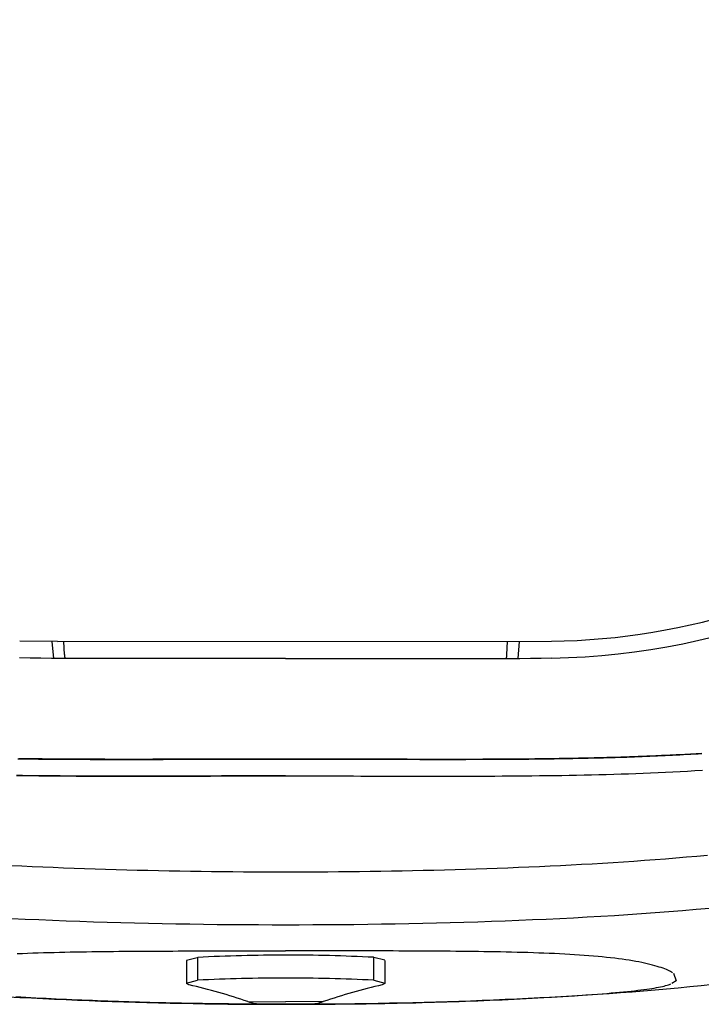
# Model space of a CAD drawing. Extents: x 1089 to 2289, y 543 to 1153.
# Drawn here: x 1646 to 1658, y 637 to 655 of the extents above; entities that cross this region are included whole.
import ezdxf

# ---------------------------------------------------------------- set-up
doc = ezdxf.new("R2010")
doc.units = 0
doc.layers.get('0').update_dxf_attribs({"linetype": 'CONTINUOUS'})

msp = doc.modelspace()

# ---------------------------------------------------------------- linework, layer by layer
at = {"linetype": 'CONTINUOUS'}
for p, q in [((1646.964, 643.634), (1646.286, 643.641)), ((1646.862, 643.635), (1646.889, 643.335)), ((1646.964, 643.634), (1655.795, 643.641)), ((1647.085, 643.405), (1647.073, 643.634)), ((1654.998, 643.405), (1655.01, 643.634)), ((1655.22, 643.635), (1655.194, 643.335)), ((1646.472, 643.339), (1646.282, 643.342)), ((1646.663, 643.337), (1646.472, 643.339)), ((1646.853, 643.335), (1646.663, 643.337)), ((1647.044, 643.334), (1646.853, 643.335)), ((1647.234, 643.332), (1647.044, 643.334)), ((1647.425, 643.332), (1647.234, 643.332)), ((1647.615, 643.331), (1647.425, 643.332)), ((1647.806, 643.33), (1647.615, 643.331)), ((1647.996, 643.33), (1647.806, 643.33)), ((1648.186, 643.33), (1647.996, 643.33)), ((1648.377, 643.33), (1648.186, 643.33)), ((1648.567, 643.33), (1648.377, 643.33)), ((1648.757, 643.331), (1648.567, 643.33)), ((1648.948, 643.331), (1648.757, 643.331)), ((1649.138, 643.331), (1648.948, 643.331)), ((1649.328, 643.332), (1649.138, 643.331)), ((1649.519, 643.332), (1649.328, 643.332)), ((1649.709, 643.332), (1649.519, 643.332)), ((1649.899, 643.333), (1649.709, 643.332)), ((1650.09, 643.333), (1649.899, 643.333)), ((1650.28, 643.333), (1650.09, 643.333)), ((1650.47, 643.334), (1650.28, 643.333)), ((1650.66, 643.334), (1650.47, 643.334)), ((1650.851, 643.334), (1650.66, 643.334)), ((1651.041, 643.334), (1650.851, 643.334)), ((1651.041, 643.334), (1651.231, 643.334)), ((1651.231, 643.334), (1651.422, 643.334)), ((1651.422, 643.334), (1651.612, 643.334)), ((1651.612, 643.334), (1651.802, 643.333)), ((1651.802, 643.333), (1651.993, 643.333)), ((1651.993, 643.333), (1652.183, 643.333)), ((1652.183, 643.333), (1652.373, 643.332)), ((1652.373, 643.332), (1652.564, 643.332)), ((1652.564, 643.332), (1652.754, 643.332)), ((1652.754, 643.332), (1652.944, 643.331)), ((1652.944, 643.331), (1653.134, 643.331)), ((1653.134, 643.331), (1653.325, 643.331)), ((1653.325, 643.331), (1653.515, 643.33)), ((1653.515, 643.33), (1653.705, 643.33)), ((1653.705, 643.33), (1653.896, 643.33)), ((1653.896, 643.33), (1654.086, 643.33)), ((1654.086, 643.33), (1654.276, 643.331)), ((1654.276, 643.331), (1654.467, 643.331)), ((1654.467, 643.331), (1654.657, 643.332)), ((1654.657, 643.332), (1654.847, 643.332)), ((1654.847, 643.332), (1655.038, 643.334)), ((1655.038, 643.334), (1655.228, 643.335)), ((1655.228, 643.335), (1655.418, 643.337)), ((1655.418, 643.337), (1655.609, 643.339)), ((1655.609, 643.339), (1655.799, 643.342)), ((1646.251, 641.541), (1646.292, 641.54)), ((1646.33, 641.541), (1646.269, 641.542)), ((1646.292, 641.54), (1646.332, 641.54)), ((1646.391, 641.54), (1646.33, 641.541)), ((1646.332, 641.54), (1646.372, 641.539)), ((1646.372, 641.539), (1646.411, 641.539)), ((1646.452, 641.539), (1646.391, 641.54)), ((1646.411, 641.539), (1646.449, 641.538)), ((1646.449, 641.538), (1646.485, 641.538)), ((1646.512, 641.538), (1646.452, 641.539)), ((1646.485, 641.538), (1646.52, 641.538)), ((1646.573, 641.538), (1646.512, 641.538)), ((1646.52, 641.538), (1646.555, 641.537)), ((1646.555, 641.537), (1646.589, 641.537)), ((1646.632, 641.537), (1646.573, 641.538)), ((1646.589, 641.537), (1646.623, 641.536)), ((1646.623, 641.536), (1646.657, 641.536)), ((1646.69, 641.537), (1646.632, 641.537)), ((1646.657, 641.536), (1646.693, 641.536)), ((1646.747, 641.536), (1646.69, 641.537)), ((1646.693, 641.536), (1646.728, 641.535)), ((1646.728, 641.535), (1646.764, 641.535)), ((1646.804, 641.535), (1646.747, 641.536)), ((1646.764, 641.535), (1646.8, 641.535)), ((1646.8, 641.535), (1646.835, 641.534)), ((1646.86, 641.535), (1646.804, 641.535)), ((1646.835, 641.534), (1646.871, 641.534)), ((1646.917, 641.535), (1646.86, 641.535)), ((1646.871, 641.534), (1646.906, 641.534)), ((1646.906, 641.534), (1646.942, 641.534)), ((1646.974, 641.534), (1646.917, 641.535)), ((1646.942, 641.534), (1646.978, 641.533)), ((1647.032, 641.534), (1646.974, 641.534)), ((1646.978, 641.533), (1647.013, 641.533)), ((1647.013, 641.533), (1647.049, 641.533)), ((1647.091, 641.533), (1647.032, 641.534)), ((1647.049, 641.533), (1647.084, 641.533)), ((1647.084, 641.533), (1647.12, 641.532)), ((1647.15, 641.533), (1647.091, 641.533)), ((1647.12, 641.532), (1647.156, 641.532)), ((1647.21, 641.533), (1647.15, 641.533)), ((1647.156, 641.532), (1647.191, 641.532)), ((1647.191, 641.532), (1647.227, 641.532)), ((1647.269, 641.532), (1647.21, 641.533)), ((1647.227, 641.532), (1647.263, 641.532)), ((1647.263, 641.532), (1647.298, 641.531)), ((1647.329, 641.532), (1647.269, 641.532)), ((1647.298, 641.531), (1647.334, 641.531)), ((1647.389, 641.532), (1647.329, 641.532)), ((1647.334, 641.531), (1647.369, 641.531)), ((1647.369, 641.531), (1647.405, 641.531)), ((1647.448, 641.531), (1647.389, 641.532)), ((1647.405, 641.531), (1647.441, 641.531)), ((1647.441, 641.531), (1647.476, 641.531)), ((1647.508, 641.531), (1647.448, 641.531)), ((1647.476, 641.531), (1647.512, 641.531)), ((1647.567, 641.531), (1647.508, 641.531)), ((1647.512, 641.531), (1647.548, 641.53)), ((1647.548, 641.53), (1647.583, 641.53)), ((1647.627, 641.531), (1647.567, 641.531)), ((1647.583, 641.53), (1647.619, 641.53)), ((1647.619, 641.53), (1647.655, 641.53)), ((1647.687, 641.531), (1647.627, 641.531)), ((1647.655, 641.53), (1647.69, 641.53)), ((1647.746, 641.531), (1647.687, 641.531)), ((1647.69, 641.53), (1647.726, 641.53)), ((1647.726, 641.53), (1647.761, 641.53)), ((1647.806, 641.531), (1647.746, 641.531)), ((1647.761, 641.53), (1647.797, 641.53)), ((1647.797, 641.53), (1647.833, 641.53)), ((1647.866, 641.53), (1647.806, 641.531)), ((1647.833, 641.53), (1647.868, 641.53)), ((1647.925, 641.53), (1647.866, 641.53)), ((1647.868, 641.53), (1647.904, 641.53)), ((1647.904, 641.53), (1647.94, 641.53)), ((1647.985, 641.53), (1647.925, 641.53)), ((1647.94, 641.53), (1647.975, 641.53)), ((1647.975, 641.53), (1648.011, 641.53)), ((1648.045, 641.53), (1647.985, 641.53)), ((1648.011, 641.53), (1648.047, 641.53)), ((1648.104, 641.53), (1648.045, 641.53)), ((1648.047, 641.53), (1648.082, 641.53)), ((1648.082, 641.53), (1648.118, 641.53)), ((1648.165, 641.53), (1648.104, 641.53)), ((1648.118, 641.53), (1648.153, 641.53)), ((1648.153, 641.53), (1648.189, 641.53)), ((1648.232, 641.53), (1648.165, 641.53)), ((1648.189, 641.53), (1648.225, 641.53)), ((1648.225, 641.53), (1648.26, 641.53)), ((1648.304, 641.53), (1648.232, 641.53)), ((1648.26, 641.53), (1648.296, 641.53)), ((1648.296, 641.53), (1648.332, 641.53)), ((1648.375, 641.53), (1648.304, 641.53)), ((1648.332, 641.53), (1648.367, 641.53)), ((1648.367, 641.53), (1648.403, 641.53)), ((1648.437, 641.53), (1648.375, 641.53)), ((1648.403, 641.53), (1648.438, 641.53)), ((1648.496, 641.53), (1648.437, 641.53)), ((1648.438, 641.53), (1648.473, 641.53)), ((1648.473, 641.53), (1648.507, 641.53)), ((1648.553, 641.53), (1648.496, 641.53)), ((1648.507, 641.53), (1648.542, 641.53)), ((1648.542, 641.53), (1648.576, 641.53)), ((1648.61, 641.53), (1648.553, 641.53)), ((1648.576, 641.53), (1648.61, 641.53)), ((1648.669, 641.531), (1648.61, 641.53)), ((1648.61, 641.53), (1648.644, 641.53)), ((1648.644, 641.53), (1648.678, 641.53)), ((1648.731, 641.531), (1648.669, 641.531)), ((1648.678, 641.53), (1648.713, 641.53)), ((1648.713, 641.53), (1648.747, 641.53)), ((1648.788, 641.531), (1648.731, 641.531)), ((1648.747, 641.53), (1648.782, 641.53)), ((1648.782, 641.53), (1648.817, 641.53)), ((1648.844, 641.531), (1648.788, 641.531)), ((1648.817, 641.53), (1648.852, 641.53)), ((1648.899, 641.531), (1648.844, 641.531)), ((1648.852, 641.53), (1648.888, 641.531)), ((1648.888, 641.531), (1648.924, 641.531)), ((1648.954, 641.531), (1648.899, 641.531)), ((1648.924, 641.531), (1648.96, 641.531)), ((1649.007, 641.531), (1648.954, 641.531)), ((1648.96, 641.531), (1648.996, 641.531)), ((1648.996, 641.531), (1649.033, 641.531)), ((1649.064, 641.531), (1649.007, 641.531)), ((1649.033, 641.531), (1649.069, 641.531)), ((1649.124, 641.531), (1649.064, 641.531)), ((1649.069, 641.531), (1649.105, 641.531)), ((1649.105, 641.531), (1649.141, 641.531)), ((1649.184, 641.531), (1649.124, 641.531)), ((1649.141, 641.531), (1649.177, 641.531)), ((1649.177, 641.531), (1649.213, 641.531)), ((1649.244, 641.532), (1649.184, 641.531)), ((1649.213, 641.531), (1649.249, 641.531)), ((1649.303, 641.532), (1649.244, 641.532)), ((1649.249, 641.531), (1649.284, 641.531)), ((1649.284, 641.531), (1649.32, 641.531)), ((1649.363, 641.532), (1649.303, 641.532)), ((1649.32, 641.531), (1649.356, 641.532)), ((1649.356, 641.532), (1649.392, 641.532)), ((1649.423, 641.532), (1649.363, 641.532)), ((1649.392, 641.532), (1649.428, 641.532)), ((1649.483, 641.532), (1649.423, 641.532)), ((1649.428, 641.532), (1649.465, 641.532)), ((1649.465, 641.532), (1649.501, 641.532)), ((1649.543, 641.532), (1649.483, 641.532)), ((1649.501, 641.532), (1649.538, 641.532)), ((1649.538, 641.532), (1649.575, 641.532)), ((1649.602, 641.532), (1649.543, 641.532)), ((1649.575, 641.532), (1649.612, 641.532)), ((1649.662, 641.532), (1649.602, 641.532)), ((1649.612, 641.532), (1649.65, 641.532)), ((1649.65, 641.532), (1649.687, 641.532)), ((1649.722, 641.533), (1649.662, 641.532)), ((1649.687, 641.532), (1649.723, 641.532)), ((1649.782, 641.533), (1649.722, 641.533)), ((1649.723, 641.532), (1649.758, 641.532)), ((1649.758, 641.532), (1649.791, 641.533)), ((1649.842, 641.533), (1649.782, 641.533)), ((1649.791, 641.533), (1649.822, 641.533)), ((1649.822, 641.533), (1649.852, 641.533)), ((1649.902, 641.533), (1649.842, 641.533)), ((1649.852, 641.533), (1649.88, 641.533)), ((1649.88, 641.533), (1649.906, 641.533)), ((1649.962, 641.533), (1649.902, 641.533)), ((1649.906, 641.533), (1649.932, 641.533)), ((1649.932, 641.533), (1649.956, 641.533)), ((1649.956, 641.533), (1649.98, 641.533)), ((1650.021, 641.533), (1649.962, 641.533)), ((1649.98, 641.533), (1650.004, 641.533)), ((1650.004, 641.533), (1650.029, 641.533)), ((1650.081, 641.533), (1650.021, 641.533)), ((1650.029, 641.533), (1650.054, 641.533)), ((1650.054, 641.533), (1650.08, 641.533)), ((1650.08, 641.533), (1650.108, 641.533)), ((1650.141, 641.533), (1650.081, 641.533)), ((1650.108, 641.533), (1650.138, 641.533)), ((1650.138, 641.533), (1650.169, 641.533)), ((1650.201, 641.533), (1650.141, 641.533)), ((1650.169, 641.533), (1650.202, 641.533)), ((1650.261, 641.533), (1650.201, 641.533)), ((1650.202, 641.533), (1650.236, 641.533)), ((1650.236, 641.533), (1650.272, 641.533)), ((1650.321, 641.533), (1650.261, 641.533)), ((1650.272, 641.533), (1650.309, 641.533)), ((1650.309, 641.533), (1650.346, 641.533)), ((1650.381, 641.534), (1650.321, 641.533)), ((1650.346, 641.533), (1650.384, 641.534)), ((1650.441, 641.534), (1650.381, 641.534)), ((1650.384, 641.534), (1650.421, 641.534)), ((1650.421, 641.534), (1650.458, 641.534)), ((1650.501, 641.534), (1650.441, 641.534)), ((1650.458, 641.534), (1650.495, 641.534)), ((1650.495, 641.534), (1650.532, 641.534)), ((1650.561, 641.534), (1650.501, 641.534)), ((1650.532, 641.534), (1650.569, 641.534)), ((1650.621, 641.534), (1650.561, 641.534)), ((1650.569, 641.534), (1650.606, 641.534)), ((1650.606, 641.534), (1650.642, 641.534)), ((1650.681, 641.534), (1650.621, 641.534)), ((1650.642, 641.534), (1650.679, 641.534)), ((1650.679, 641.534), (1650.715, 641.534)), ((1650.741, 641.534), (1650.681, 641.534)), ((1650.715, 641.534), (1650.752, 641.534)), ((1650.801, 641.534), (1650.741, 641.534)), ((1650.752, 641.534), (1650.788, 641.534)), ((1650.788, 641.534), (1650.825, 641.534)), ((1650.861, 641.534), (1650.801, 641.534)), ((1650.825, 641.534), (1650.861, 641.534)), ((1650.861, 641.534), (1650.897, 641.534)), ((1650.921, 641.534), (1650.861, 641.534)), ((1650.897, 641.534), (1650.933, 641.534)), ((1650.981, 641.534), (1650.921, 641.534)), ((1650.933, 641.534), (1650.969, 641.534)), ((1650.969, 641.534), (1651.005, 641.534)), ((1651.041, 641.534), (1650.981, 641.534)), ((1651.005, 641.534), (1651.041, 641.534)), ((1651.091, 641.534), (1651.041, 641.534)), ((1651.041, 641.534), (1651.105, 641.534)), ((1651.14, 641.534), (1651.091, 641.534)), ((1651.105, 641.534), (1651.169, 641.534)), ((1651.19, 641.534), (1651.14, 641.534)), ((1651.169, 641.534), (1651.233, 641.534)), ((1651.239, 641.534), (1651.19, 641.534)), ((1651.233, 641.534), (1651.297, 641.534)), ((1651.289, 641.534), (1651.239, 641.534)), ((1651.339, 641.534), (1651.289, 641.534)), ((1651.297, 641.534), (1651.361, 641.534)), ((1651.389, 641.534), (1651.339, 641.534)), ((1651.361, 641.534), (1651.425, 641.534)), ((1651.44, 641.534), (1651.389, 641.534)), ((1651.425, 641.534), (1651.489, 641.534)), ((1651.49, 641.534), (1651.44, 641.534)), ((1651.489, 641.534), (1651.553, 641.534)), ((1651.541, 641.534), (1651.49, 641.534)), ((1651.592, 641.534), (1651.541, 641.534)), ((1651.553, 641.534), (1651.617, 641.534)), ((1651.643, 641.534), (1651.592, 641.534)), ((1651.617, 641.534), (1651.681, 641.534)), ((1651.694, 641.534), (1651.643, 641.534)), ((1651.681, 641.534), (1651.745, 641.534)), ((1651.746, 641.533), (1651.694, 641.534)), ((1651.745, 641.534), (1651.809, 641.533)), ((1651.797, 641.533), (1651.746, 641.533)), ((1651.849, 641.533), (1651.797, 641.533)), ((1651.809, 641.533), (1651.873, 641.533)), ((1651.9, 641.533), (1651.849, 641.533)), ((1651.873, 641.533), (1651.937, 641.533)), ((1651.952, 641.533), (1651.9, 641.533)), ((1651.937, 641.533), (1652.001, 641.533)), ((1652.003, 641.533), (1651.952, 641.533)), ((1652.001, 641.533), (1652.065, 641.533)), ((1652.052, 641.533), (1652.003, 641.533)), ((1652.099, 641.533), (1652.052, 641.533)), ((1652.065, 641.533), (1652.129, 641.533)), ((1652.143, 641.533), (1652.099, 641.533)), ((1652.129, 641.533), (1652.193, 641.533)), ((1652.187, 641.533), (1652.143, 641.533)), ((1652.231, 641.533), (1652.187, 641.533)), ((1652.193, 641.533), (1652.257, 641.533)), ((1652.276, 641.533), (1652.231, 641.533)), ((1652.257, 641.533), (1652.32, 641.533)), ((1652.324, 641.532), (1652.276, 641.533)), ((1652.32, 641.533), (1652.384, 641.532)), ((1652.374, 641.532), (1652.324, 641.532)), ((1652.426, 641.532), (1652.374, 641.532)), ((1652.384, 641.532), (1652.448, 641.532)), ((1652.478, 641.532), (1652.426, 641.532)), ((1652.448, 641.532), (1652.512, 641.532)), ((1652.534, 641.532), (1652.478, 641.532)), ((1652.512, 641.532), (1652.576, 641.532)), ((1652.592, 641.532), (1652.534, 641.532)), ((1652.576, 641.532), (1652.639, 641.532)), ((1652.653, 641.532), (1652.592, 641.532)), ((1652.639, 641.532), (1652.703, 641.532)), ((1652.716, 641.532), (1652.653, 641.532)), ((1652.703, 641.532), (1652.767, 641.532)), ((1652.779, 641.531), (1652.716, 641.532)), ((1652.767, 641.532), (1652.831, 641.532)), ((1652.841, 641.531), (1652.779, 641.531)), ((1652.831, 641.532), (1652.895, 641.531)), ((1652.902, 641.531), (1652.841, 641.531)), ((1652.895, 641.531), (1652.958, 641.531)), ((1652.959, 641.531), (1652.902, 641.531)), ((1652.958, 641.531), (1653.022, 641.531)), ((1653.013, 641.531), (1652.959, 641.531)), ((1653.064, 641.531), (1653.013, 641.531)), ((1653.022, 641.531), (1653.08, 641.531)), ((1653.115, 641.531), (1653.064, 641.531)), ((1653.08, 641.531), (1653.138, 641.531)), ((1653.165, 641.531), (1653.115, 641.531)), ((1653.138, 641.531), (1653.198, 641.531)), ((1653.214, 641.531), (1653.165, 641.531)), ((1653.198, 641.531), (1653.257, 641.531)), ((1653.262, 641.53), (1653.214, 641.531)), ((1653.257, 641.531), (1653.317, 641.531)), ((1653.309, 641.53), (1653.262, 641.53)), ((1653.356, 641.53), (1653.309, 641.53)), ((1653.317, 641.531), (1653.379, 641.531)), ((1653.402, 641.53), (1653.356, 641.53)), ((1653.379, 641.531), (1653.441, 641.53)), ((1653.447, 641.53), (1653.402, 641.53)), ((1653.441, 641.53), (1653.503, 641.53)), ((1653.493, 641.53), (1653.447, 641.53)), ((1653.54, 641.53), (1653.493, 641.53)), ((1653.503, 641.53), (1653.565, 641.53)), ((1653.587, 641.53), (1653.54, 641.53)), ((1653.565, 641.53), (1653.628, 641.53)), ((1653.635, 641.53), (1653.587, 641.53)), ((1653.628, 641.53), (1653.692, 641.53)), ((1653.683, 641.53), (1653.635, 641.53)), ((1653.732, 641.53), (1653.683, 641.53)), ((1653.692, 641.53), (1653.76, 641.53)), ((1653.781, 641.53), (1653.732, 641.53)), ((1653.76, 641.53), (1653.833, 641.53)), ((1653.83, 641.53), (1653.781, 641.53)), ((1653.879, 641.53), (1653.83, 641.53)), ((1653.833, 641.53), (1653.909, 641.53)), ((1653.928, 641.53), (1653.879, 641.53)), ((1653.909, 641.53), (1653.986, 641.53)), ((1653.977, 641.53), (1653.928, 641.53)), ((1654.026, 641.53), (1653.977, 641.53)), ((1653.986, 641.53), (1654.061, 641.53)), ((1654.075, 641.53), (1654.026, 641.53)), ((1654.061, 641.53), (1654.134, 641.53)), ((1654.124, 641.53), (1654.075, 641.53)), ((1654.173, 641.53), (1654.124, 641.53)), ((1654.134, 641.53), (1654.201, 641.53)), ((1654.222, 641.53), (1654.173, 641.53)), ((1654.201, 641.53), (1654.266, 641.53)), ((1654.271, 641.53), (1654.222, 641.53)), ((1654.266, 641.53), (1654.33, 641.531)), ((1654.32, 641.53), (1654.271, 641.53)), ((1654.369, 641.53), (1654.32, 641.53)), ((1654.33, 641.531), (1654.393, 641.531)), ((1654.418, 641.53), (1654.369, 641.53)), ((1654.393, 641.531), (1654.457, 641.531)), ((1654.467, 641.53), (1654.418, 641.53)), ((1654.457, 641.531), (1654.52, 641.531)), ((1654.516, 641.53), (1654.467, 641.53)), ((1654.565, 641.531), (1654.516, 641.53)), ((1654.52, 641.531), (1654.584, 641.531)), ((1654.614, 641.531), (1654.565, 641.531)), ((1654.584, 641.531), (1654.648, 641.532)), ((1654.663, 641.531), (1654.614, 641.531)), ((1654.648, 641.532), (1654.711, 641.532)), ((1654.712, 641.531), (1654.663, 641.531)), ((1654.711, 641.532), (1654.775, 641.532)), ((1654.761, 641.531), (1654.712, 641.531)), ((1654.81, 641.532), (1654.761, 641.531)), ((1654.775, 641.532), (1654.838, 641.532)), ((1654.859, 641.532), (1654.81, 641.532)), ((1654.838, 641.532), (1654.902, 641.533)), ((1654.908, 641.532), (1654.859, 641.532)), ((1654.902, 641.533), (1654.965, 641.533)), ((1654.957, 641.532), (1654.908, 641.532)), ((1655.006, 641.533), (1654.957, 641.532)), ((1654.965, 641.533), (1655.028, 641.534)), ((1655.055, 641.533), (1655.006, 641.533)), ((1655.028, 641.534), (1655.089, 641.534)), ((1655.104, 641.533), (1655.055, 641.533)), ((1655.089, 641.534), (1655.149, 641.534)), ((1655.152, 641.534), (1655.104, 641.533)), ((1655.149, 641.534), (1655.208, 641.535)), ((1655.201, 641.534), (1655.152, 641.534)), ((1655.25, 641.534), (1655.201, 641.534)), ((1655.208, 641.535), (1655.267, 641.535)), ((1655.299, 641.535), (1655.25, 641.534)), ((1655.267, 641.535), (1655.327, 641.536)), ((1655.348, 641.535), (1655.299, 641.535)), ((1655.327, 641.536), (1655.387, 641.536)), ((1655.397, 641.536), (1655.348, 641.535)), ((1655.387, 641.536), (1655.45, 641.537)), ((1655.446, 641.536), (1655.397, 641.536)), ((1655.495, 641.537), (1655.446, 641.536)), ((1655.45, 641.537), (1655.514, 641.538)), ((1655.544, 641.537), (1655.495, 641.537)), ((1655.514, 641.538), (1655.578, 641.539)), ((1655.593, 641.538), (1655.544, 641.537)), ((1655.578, 641.539), (1655.644, 641.539)), ((1655.642, 641.538), (1655.593, 641.538)), ((1655.691, 641.539), (1655.642, 641.538)), ((1655.644, 641.539), (1655.709, 641.54)), ((1655.739, 641.54), (1655.691, 641.539)), ((1655.709, 641.54), (1655.775, 641.541)), ((1655.788, 641.54), (1655.739, 641.54)), ((1655.775, 641.541), (1655.842, 641.542)), ((1655.837, 641.541), (1655.788, 641.54)), ((1655.886, 641.542), (1655.837, 641.541)), ((1655.842, 641.542), (1655.908, 641.543)), ((1655.935, 641.543), (1655.886, 641.542)), ((1655.908, 641.543), (1655.975, 641.544)), ((1655.984, 641.543), (1655.935, 641.543)), ((1655.975, 641.544), (1656.042, 641.545)), ((1656.033, 641.544), (1655.984, 641.543)), ((1656.082, 641.545), (1656.033, 641.544)), ((1656.042, 641.545), (1656.109, 641.546)), ((1656.13, 641.546), (1656.082, 641.545)), ((1656.109, 641.546), (1656.177, 641.548)), ((1656.179, 641.547), (1656.13, 641.546)), ((1656.177, 641.548), (1656.245, 641.549)), ((1656.228, 641.548), (1656.179, 641.547)), ((1656.277, 641.549), (1656.228, 641.548)), ((1656.245, 641.549), (1656.313, 641.55)), ((1656.325, 641.55), (1656.277, 641.549)), ((1656.313, 641.55), (1656.382, 641.552)), ((1656.374, 641.551), (1656.325, 641.55)), ((1656.421, 641.552), (1656.374, 641.551)), ((1656.382, 641.552), (1656.45, 641.553)), ((1656.467, 641.553), (1656.421, 641.552)), ((1656.45, 641.553), (1656.519, 641.555)), ((1656.513, 641.554), (1656.467, 641.553)), ((1656.558, 641.555), (1656.513, 641.554)), ((1656.519, 641.555), (1656.588, 641.556)), ((1656.603, 641.556), (1656.558, 641.555)), ((1656.588, 641.556), (1656.657, 641.558)), ((1656.648, 641.557), (1656.603, 641.556)), ((1656.693, 641.558), (1656.648, 641.557)), ((1656.657, 641.558), (1656.726, 641.56)), ((1656.74, 641.559), (1656.693, 641.558)), ((1656.726, 641.56), (1656.795, 641.562)), ((1656.787, 641.561), (1656.74, 641.559)), ((1656.835, 641.562), (1656.787, 641.561)), ((1656.795, 641.562), (1656.864, 641.564)), ((1656.885, 641.563), (1656.835, 641.562)), ((1656.864, 641.564), (1656.933, 641.566)), ((1656.935, 641.565), (1656.885, 641.563)), ((1656.933, 641.566), (1657.003, 641.568)), ((1656.986, 641.566), (1656.935, 641.565)), ((1657.037, 641.568), (1656.986, 641.566)), ((1657.003, 641.568), (1657.072, 641.57)), ((1657.088, 641.57), (1657.037, 641.568)), ((1657.072, 641.57), (1657.141, 641.572)), ((1657.139, 641.571), (1657.088, 641.57)), ((1657.19, 641.573), (1657.139, 641.571)), ((1657.141, 641.572), (1657.21, 641.575)), ((1657.242, 641.575), (1657.19, 641.573)), ((1657.21, 641.575), (1657.279, 641.577)), ((1657.294, 641.577), (1657.242, 641.575)), ((1657.279, 641.577), (1657.348, 641.58)), ((1657.345, 641.579), (1657.294, 641.577)), ((1657.397, 641.58), (1657.345, 641.579)), ((1657.348, 641.58), (1657.417, 641.582)), ((1657.449, 641.582), (1657.397, 641.58)), ((1657.417, 641.582), (1657.485, 641.585)), ((1657.502, 641.585), (1657.449, 641.582)), ((1657.485, 641.585), (1657.553, 641.588)), ((1657.554, 641.587), (1657.502, 641.585)), ((1657.553, 641.588), (1657.622, 641.591)), ((1657.606, 641.589), (1657.554, 641.587)), ((1657.658, 641.591), (1657.606, 641.589)), ((1657.622, 641.591), (1657.69, 641.593)), ((1657.71, 641.593), (1657.658, 641.591)), ((1657.69, 641.593), (1657.757, 641.596)), ((1657.763, 641.596), (1657.71, 641.593)), ((1657.757, 641.596), (1657.825, 641.6)), ((1657.815, 641.598), (1657.763, 641.596)), ((1657.867, 641.6), (1657.815, 641.598)), ((1657.825, 641.6), (1657.892, 641.603)), ((1657.919, 641.603), (1657.867, 641.6)), ((1657.892, 641.603), (1657.959, 641.606)), ((1657.971, 641.605), (1657.919, 641.603)), ((1657.959, 641.606), (1658.025, 641.609)), ((1658.023, 641.608), (1657.971, 641.605)), ((1658.074, 641.611), (1658.023, 641.608)), ((1658.025, 641.609), (1658.091, 641.613)), ((1658.126, 641.613), (1658.074, 641.611)), ((1658.091, 641.613), (1658.157, 641.616)), ((1658.177, 641.616), (1658.126, 641.613)), ((1658.157, 641.616), (1658.223, 641.62)), ((1658.228, 641.619), (1658.177, 641.616)), ((1658.223, 641.62), (1658.288, 641.623)), ((1658.279, 641.622), (1658.228, 641.619)), ((1658.33, 641.625), (1658.279, 641.622)), ((1658.288, 641.623), (1658.353, 641.627)), ((1658.38, 641.627), (1658.33, 641.625)), ((1658.353, 641.627), (1658.417, 641.631)), ((1658.43, 641.63), (1658.38, 641.627)), ((1658.417, 641.631), (1658.481, 641.635)), ((1658.48, 641.633), (1658.43, 641.63)), ((1657.964, 641.306), (1658.096, 641.313)), ((1658.096, 641.313), (1658.228, 641.32)), ((1658.228, 641.32), (1658.361, 641.328)), ((1658.361, 641.328), (1658.493, 641.335)), ((1646.338, 641.24), (1646.226, 641.241)), ((1646.23, 641.242), (1646.362, 641.24)), ((1646.45, 641.238), (1646.338, 641.24)), ((1646.362, 641.24), (1646.495, 641.239)), ((1646.562, 641.237), (1646.45, 641.238)), ((1646.495, 641.239), (1646.628, 641.237)), ((1646.674, 641.236), (1646.562, 641.237)), ((1646.628, 641.237), (1646.761, 641.236)), ((1646.787, 641.235), (1646.674, 641.236)), ((1646.761, 641.236), (1646.895, 641.235)), ((1646.899, 641.234), (1646.787, 641.235)), ((1646.895, 641.235), (1647.028, 641.234)), ((1647.012, 641.233), (1646.899, 641.234)), ((1647.126, 641.232), (1647.012, 641.233)), ((1647.028, 641.234), (1647.161, 641.233)), ((1647.24, 641.232), (1647.126, 641.232)), ((1647.161, 641.233), (1647.295, 641.232)), ((1647.355, 641.231), (1647.24, 641.232)), ((1647.295, 641.232), (1647.428, 641.232)), ((1647.472, 641.231), (1647.355, 641.231)), ((1647.428, 641.232), (1647.562, 641.231)), ((1647.592, 641.23), (1647.472, 641.231)), ((1647.562, 641.231), (1647.696, 641.231)), ((1647.713, 641.23), (1647.592, 641.23)), ((1647.696, 641.231), (1647.829, 641.23)), ((1647.835, 641.23), (1647.713, 641.23)), ((1647.829, 641.23), (1647.963, 641.23)), ((1647.956, 641.23), (1647.835, 641.23)), ((1648.076, 641.23), (1647.956, 641.23)), ((1647.963, 641.23), (1648.097, 641.23)), ((1648.194, 641.23), (1648.076, 641.23)), ((1648.097, 641.23), (1648.231, 641.23)), ((1648.31, 641.23), (1648.194, 641.23)), ((1648.231, 641.23), (1648.365, 641.23)), ((1648.425, 641.23), (1648.31, 641.23)), ((1648.365, 641.23), (1648.498, 641.23)), ((1648.539, 641.23), (1648.425, 641.23)), ((1648.498, 641.23), (1648.628, 641.23)), ((1648.653, 641.23), (1648.539, 641.23)), ((1648.628, 641.23), (1648.752, 641.231)), ((1648.767, 641.23), (1648.653, 641.23)), ((1648.752, 641.231), (1648.869, 641.231)), ((1648.881, 641.23), (1648.767, 641.23)), ((1648.869, 641.231), (1648.981, 641.231)), ((1648.994, 641.231), (1648.881, 641.23)), ((1648.981, 641.231), (1649.091, 641.231)), ((1649.107, 641.231), (1648.994, 641.231)), ((1649.091, 641.231), (1649.202, 641.231)), ((1649.22, 641.231), (1649.107, 641.231)), ((1649.202, 641.231), (1649.316, 641.232)), ((1649.333, 641.231), (1649.22, 641.231)), ((1649.316, 641.232), (1649.437, 641.232)), ((1649.445, 641.232), (1649.333, 641.231)), ((1649.437, 641.232), (1649.564, 641.232)), ((1649.558, 641.232), (1649.445, 641.232)), ((1649.67, 641.232), (1649.558, 641.232)), ((1649.564, 641.232), (1649.697, 641.232)), ((1649.783, 641.232), (1649.67, 641.232)), ((1649.697, 641.232), (1649.831, 641.233)), ((1649.896, 641.233), (1649.783, 641.232)), ((1649.831, 641.233), (1649.965, 641.233)), ((1650.009, 641.233), (1649.896, 641.233)), ((1649.965, 641.233), (1650.1, 641.233)), ((1650.122, 641.233), (1650.009, 641.233)), ((1650.1, 641.233), (1650.234, 641.233)), ((1650.236, 641.233), (1650.122, 641.233)), ((1650.234, 641.233), (1650.369, 641.234)), ((1650.35, 641.233), (1650.236, 641.233)), ((1650.464, 641.234), (1650.35, 641.233)), ((1650.369, 641.234), (1650.503, 641.234)), ((1650.579, 641.234), (1650.464, 641.234)), ((1650.503, 641.234), (1650.637, 641.234)), ((1650.694, 641.234), (1650.579, 641.234)), ((1650.637, 641.234), (1650.772, 641.234)), ((1650.81, 641.234), (1650.694, 641.234)), ((1650.772, 641.234), (1650.907, 641.234)), ((1650.925, 641.234), (1650.81, 641.234)), ((1650.907, 641.234), (1651.041, 641.234)), ((1651.041, 641.234), (1650.925, 641.234)), ((1651.038, 641.234), (1651.023, 641.234)), ((1651.041, 641.234), (1651.176, 641.234)), ((1651.176, 641.234), (1651.31, 641.234)), ((1651.31, 641.234), (1651.445, 641.234)), ((1651.445, 641.234), (1651.58, 641.234)), ((1651.58, 641.234), (1651.714, 641.234)), ((1651.714, 641.234), (1651.849, 641.233)), ((1651.849, 641.233), (1651.983, 641.233)), ((1651.983, 641.233), (1652.118, 641.233)), ((1652.118, 641.233), (1652.252, 641.233)), ((1652.252, 641.233), (1652.386, 641.232)), ((1652.386, 641.232), (1652.52, 641.232)), ((1652.52, 641.232), (1652.648, 641.232)), ((1652.648, 641.232), (1652.768, 641.232)), ((1652.768, 641.232), (1652.883, 641.231)), ((1652.883, 641.231), (1652.992, 641.231)), ((1652.992, 641.231), (1653.101, 641.231)), ((1653.101, 641.231), (1653.211, 641.231)), ((1653.211, 641.231), (1653.325, 641.231)), ((1653.325, 641.231), (1653.447, 641.23)), ((1653.447, 641.23), (1653.575, 641.23)), ((1653.575, 641.23), (1653.708, 641.23)), ((1653.708, 641.23), (1653.842, 641.23)), ((1653.842, 641.23), (1653.976, 641.23)), ((1653.976, 641.23), (1654.11, 641.23)), ((1654.11, 641.23), (1654.244, 641.23)), ((1654.244, 641.23), (1654.378, 641.231)), ((1654.378, 641.231), (1654.512, 641.231)), ((1654.512, 641.231), (1654.645, 641.232)), ((1654.645, 641.232), (1654.779, 641.232)), ((1654.779, 641.232), (1654.913, 641.233)), ((1654.913, 641.233), (1655.046, 641.234)), ((1655.046, 641.234), (1655.18, 641.235)), ((1655.18, 641.235), (1655.313, 641.236)), ((1655.313, 641.236), (1655.446, 641.237)), ((1655.446, 641.237), (1655.579, 641.239)), ((1655.579, 641.239), (1655.713, 641.24)), ((1655.713, 641.24), (1655.846, 641.242)), ((1655.846, 641.242), (1655.978, 641.244)), ((1655.978, 641.244), (1656.111, 641.246)), ((1656.111, 641.246), (1656.244, 641.249)), ((1656.244, 641.249), (1656.377, 641.252)), ((1656.377, 641.252), (1656.509, 641.255)), ((1656.509, 641.255), (1656.642, 641.258)), ((1656.642, 641.258), (1656.774, 641.261)), ((1656.774, 641.261), (1656.907, 641.265)), ((1656.907, 641.265), (1657.039, 641.269)), ((1657.039, 641.269), (1657.171, 641.273)), ((1657.171, 641.273), (1657.303, 641.278)), ((1657.303, 641.278), (1657.436, 641.283)), ((1657.436, 641.283), (1657.568, 641.288)), ((1657.568, 641.288), (1657.7, 641.294)), ((1657.7, 641.294), (1657.832, 641.3)), ((1657.832, 641.3), (1657.964, 641.306)), ((1657.27, 639.713), (1657.458, 639.726)), ((1657.458, 639.726), (1657.646, 639.74)), ((1657.646, 639.74), (1657.833, 639.754)), ((1657.833, 639.754), (1658.02, 639.77)), ((1658.02, 639.77), (1658.208, 639.785)), ((1658.208, 639.785), (1658.395, 639.802)), ((1658.395, 639.802), (1658.582, 639.819)), ((1646.136, 639.634), (1646.323, 639.625)), ((1646.323, 639.625), (1646.51, 639.616)), ((1646.51, 639.616), (1646.697, 639.608)), ((1646.697, 639.608), (1646.884, 639.6)), ((1646.884, 639.6), (1647.071, 639.592)), ((1647.071, 639.592), (1647.258, 639.585)), ((1647.258, 639.585), (1647.445, 639.579)), ((1647.445, 639.579), (1647.633, 639.573)), ((1647.633, 639.573), (1647.821, 639.567)), ((1647.821, 639.567), (1648.01, 639.561)), ((1648.01, 639.561), (1648.2, 639.556)), ((1648.2, 639.556), (1648.389, 639.551)), ((1648.389, 639.551), (1648.579, 639.547)), ((1653.501, 639.547), (1653.691, 639.551)), ((1653.691, 639.551), (1653.88, 639.556)), ((1653.88, 639.556), (1654.07, 639.561)), ((1654.07, 639.561), (1654.259, 639.567)), ((1654.259, 639.567), (1654.448, 639.573)), ((1654.448, 639.573), (1654.637, 639.579)), ((1654.637, 639.579), (1654.826, 639.586)), ((1654.826, 639.586), (1655.015, 639.593)), ((1655.015, 639.593), (1655.203, 639.6)), ((1655.203, 639.6), (1655.392, 639.608)), ((1655.392, 639.608), (1655.58, 639.616)), ((1655.58, 639.616), (1655.769, 639.625)), ((1655.769, 639.625), (1655.957, 639.634)), ((1655.957, 639.634), (1656.144, 639.644)), ((1656.144, 639.644), (1656.332, 639.654)), ((1656.332, 639.654), (1656.52, 639.665)), ((1656.52, 639.665), (1656.708, 639.676)), ((1656.708, 639.676), (1656.895, 639.688)), ((1656.895, 639.688), (1657.083, 639.7)), ((1657.083, 639.7), (1657.27, 639.713)), ((1648.579, 639.547), (1648.769, 639.543)), ((1648.769, 639.543), (1648.958, 639.539)), ((1648.958, 639.539), (1649.148, 639.536)), ((1649.148, 639.536), (1649.338, 639.533)), ((1649.338, 639.533), (1649.528, 639.53)), ((1649.528, 639.53), (1649.718, 639.528)), ((1649.718, 639.528), (1649.907, 639.526)), ((1649.907, 639.526), (1650.097, 639.524)), ((1650.097, 639.524), (1650.286, 639.522)), ((1650.286, 639.522), (1650.475, 639.521)), ((1650.475, 639.521), (1650.664, 639.521)), ((1650.664, 639.521), (1650.853, 639.52)), ((1650.853, 639.52), (1651.041, 639.52)), ((1651.041, 639.52), (1651.229, 639.52)), ((1651.229, 639.52), (1651.417, 639.521)), ((1651.417, 639.521), (1651.606, 639.521)), ((1651.606, 639.521), (1651.795, 639.522)), ((1651.795, 639.522), (1651.984, 639.524)), ((1651.984, 639.524), (1652.173, 639.526)), ((1652.173, 639.526), (1652.363, 639.528)), ((1652.363, 639.528), (1652.553, 639.53)), ((1652.553, 639.53), (1652.742, 639.533)), ((1652.742, 639.533), (1652.932, 639.536)), ((1652.932, 639.536), (1653.122, 639.539)), ((1653.122, 639.539), (1653.311, 639.543)), ((1653.311, 639.543), (1653.501, 639.547)), ((1658.137, 638.83), (1658.381, 638.851)), ((1658.381, 638.851), (1658.624, 638.873)), ((1646.139, 638.687), (1646.383, 638.675)), ((1646.383, 638.675), (1646.626, 638.665)), ((1655.455, 638.665), (1655.7, 638.676)), ((1655.7, 638.676), (1655.944, 638.687)), ((1655.944, 638.687), (1656.188, 638.7)), ((1656.188, 638.7), (1656.432, 638.713)), ((1656.432, 638.713), (1656.676, 638.727)), ((1656.676, 638.727), (1656.92, 638.742)), ((1656.92, 638.742), (1657.163, 638.757)), ((1657.163, 638.757), (1657.407, 638.774)), ((1657.407, 638.774), (1657.65, 638.792)), ((1657.65, 638.792), (1657.894, 638.81)), ((1657.894, 638.81), (1658.137, 638.83)), ((1646.626, 638.665), (1646.87, 638.654)), ((1646.87, 638.654), (1647.114, 638.645)), ((1647.114, 638.645), (1647.359, 638.636)), ((1647.359, 638.636), (1647.604, 638.628)), ((1647.604, 638.628), (1647.849, 638.62)), ((1647.849, 638.62), (1648.095, 638.613)), ((1648.095, 638.613), (1648.341, 638.607)), ((1648.341, 638.607), (1648.587, 638.601)), ((1648.587, 638.601), (1648.834, 638.596)), ((1648.834, 638.596), (1649.08, 638.592)), ((1649.08, 638.592), (1649.326, 638.588)), ((1649.326, 638.588), (1649.572, 638.584)), ((1649.572, 638.584), (1649.818, 638.581)), ((1649.818, 638.581), (1650.064, 638.579)), ((1650.064, 638.579), (1650.309, 638.577)), ((1650.309, 638.577), (1650.554, 638.576)), ((1650.554, 638.576), (1650.798, 638.575)), ((1650.798, 638.575), (1651.041, 638.575)), ((1651.041, 638.575), (1651.284, 638.575)), ((1651.284, 638.575), (1651.528, 638.576)), ((1651.528, 638.576), (1651.772, 638.577)), ((1651.772, 638.577), (1652.017, 638.579)), ((1652.017, 638.579), (1652.263, 638.581)), ((1652.263, 638.581), (1652.509, 638.584)), ((1652.509, 638.584), (1652.755, 638.588)), ((1652.755, 638.588), (1653.001, 638.592)), ((1653.001, 638.592), (1653.247, 638.596)), ((1653.247, 638.596), (1653.493, 638.601)), ((1653.493, 638.601), (1653.739, 638.607)), ((1653.739, 638.607), (1653.984, 638.613)), ((1653.984, 638.613), (1654.23, 638.62)), ((1654.23, 638.62), (1654.475, 638.628)), ((1654.475, 638.628), (1654.721, 638.636)), ((1654.721, 638.636), (1654.966, 638.645)), ((1654.966, 638.645), (1655.21, 638.654)), ((1655.21, 638.654), (1655.455, 638.665)), ((1646.241, 638.057), (1646.334, 638.061)), ((1646.334, 638.061), (1646.428, 638.065)), ((1646.428, 638.065), (1646.522, 638.069)), ((1646.522, 638.069), (1646.616, 638.072)), ((1646.616, 638.072), (1646.711, 638.075)), ((1646.711, 638.075), (1646.807, 638.078)), ((1646.807, 638.078), (1646.902, 638.08)), ((1646.902, 638.08), (1646.998, 638.083)), ((1646.998, 638.083), (1647.094, 638.085)), ((1647.094, 638.085), (1647.191, 638.087)), ((1647.191, 638.087), (1647.287, 638.089)), ((1647.287, 638.089), (1647.383, 638.091)), ((1647.383, 638.091), (1647.48, 638.092)), ((1647.48, 638.092), (1647.576, 638.094)), ((1647.576, 638.094), (1647.673, 638.095)), ((1647.673, 638.095), (1647.769, 638.096)), ((1647.769, 638.096), (1647.866, 638.097)), ((1647.866, 638.097), (1647.962, 638.098)), ((1647.962, 638.098), (1648.059, 638.099)), ((1648.059, 638.099), (1648.155, 638.1)), ((1648.155, 638.1), (1648.252, 638.1)), ((1648.252, 638.1), (1648.348, 638.101)), ((1648.348, 638.101), (1648.445, 638.102)), ((1648.445, 638.102), (1648.542, 638.102)), ((1648.542, 638.102), (1648.638, 638.103)), ((1648.638, 638.103), (1648.735, 638.103)), ((1648.735, 638.103), (1648.832, 638.104)), ((1648.832, 638.104), (1648.928, 638.104)), ((1648.928, 638.104), (1649.025, 638.104)), ((1649.025, 638.104), (1649.121, 638.105)), ((1649.121, 638.105), (1649.218, 638.105)), ((1649.218, 638.105), (1649.315, 638.105)), ((1649.268, 637.939), (1649.461, 637.991)), ((1649.315, 638.105), (1649.411, 638.105)), ((1649.411, 638.105), (1649.508, 638.105)), ((1649.468, 637.992), (1649.468, 637.582)), ((1649.508, 638.105), (1649.604, 638.106)), ((1649.604, 638.106), (1649.701, 638.106)), ((1649.701, 638.106), (1649.797, 638.106)), ((1649.797, 638.106), (1649.894, 638.106)), ((1649.894, 638.106), (1649.99, 638.106)), ((1649.99, 638.106), (1650.086, 638.106)), ((1650.086, 638.106), (1650.182, 638.106)), ((1650.182, 638.106), (1650.279, 638.106)), ((1650.279, 638.106), (1650.375, 638.106)), ((1650.375, 638.106), (1650.47, 638.106)), ((1650.47, 638.106), (1650.566, 638.106)), ((1650.566, 638.106), (1650.662, 638.106)), ((1650.662, 638.106), (1650.757, 638.106)), ((1650.757, 638.106), (1650.852, 638.106)), ((1650.852, 638.106), (1650.947, 638.106)), ((1650.947, 638.106), (1651.041, 638.106)), ((1651.142, 638.106), (1651.041, 638.106)), ((1651.242, 638.106), (1651.142, 638.106)), ((1651.343, 638.106), (1651.242, 638.106)), ((1651.444, 638.106), (1651.343, 638.106)), ((1651.545, 638.106), (1651.444, 638.106)), ((1651.646, 638.106), (1651.545, 638.106)), ((1651.747, 638.106), (1651.646, 638.106)), ((1651.848, 638.106), (1651.747, 638.106)), ((1651.949, 638.106), (1651.848, 638.106)), ((1652.05, 638.106), (1651.949, 638.106)), ((1652.152, 638.106), (1652.05, 638.106)), ((1652.253, 638.106), (1652.152, 638.106)), ((1652.354, 638.106), (1652.253, 638.106)), ((1652.456, 638.106), (1652.354, 638.106)), ((1652.557, 638.106), (1652.456, 638.106)), ((1652.659, 638.105), (1652.557, 638.106)), ((1652.614, 637.992), (1652.614, 637.582)), ((1652.814, 637.938), (1652.619, 637.991)), ((1652.76, 638.105), (1652.659, 638.105)), ((1652.862, 638.105), (1652.76, 638.105)), ((1652.963, 638.105), (1652.862, 638.105)), ((1653.065, 638.104), (1652.963, 638.105)), ((1653.167, 638.104), (1653.065, 638.104)), ((1653.27, 638.104), (1653.167, 638.104)), ((1653.372, 638.103), (1653.27, 638.104)), ((1653.474, 638.103), (1653.372, 638.103)), ((1653.576, 638.102), (1653.474, 638.103)), ((1653.679, 638.101), (1653.576, 638.102)), ((1653.781, 638.101), (1653.679, 638.101)), ((1653.883, 638.1), (1653.781, 638.101)), ((1653.984, 638.099), (1653.883, 638.1)), ((1654.086, 638.098), (1653.984, 638.099)), ((1654.187, 638.097), (1654.086, 638.098)), ((1654.288, 638.096), (1654.187, 638.097)), ((1654.388, 638.095), (1654.288, 638.096)), ((1654.488, 638.094), (1654.388, 638.095)), ((1654.588, 638.092), (1654.488, 638.094)), ((1654.687, 638.091), (1654.588, 638.092)), ((1654.786, 638.089), (1654.687, 638.091)), ((1654.885, 638.087), (1654.786, 638.089)), ((1654.984, 638.085), (1654.885, 638.087)), ((1655.082, 638.083), (1654.984, 638.085)), ((1655.18, 638.08), (1655.082, 638.083)), ((1655.277, 638.078), (1655.18, 638.08)), ((1655.374, 638.075), (1655.277, 638.078)), ((1655.471, 638.072), (1655.374, 638.075)), ((1655.566, 638.068), (1655.471, 638.072)), ((1655.661, 638.065), (1655.566, 638.068)), ((1655.755, 638.061), (1655.661, 638.065)), ((1655.848, 638.057), (1655.755, 638.061)), ((1655.94, 638.052), (1655.848, 638.057)), ((1656.031, 638.048), (1655.94, 638.052)), ((1656.121, 638.043), (1656.031, 638.048)), ((1656.209, 638.037), (1656.121, 638.043)), ((1656.296, 638.032), (1656.209, 638.037)), ((1656.382, 638.026), (1656.296, 638.032)), ((1656.465, 638.019), (1656.382, 638.026)), ((1656.547, 638.012), (1656.465, 638.019)), ((1656.627, 638.005), (1656.547, 638.012)), ((1656.704, 637.998), (1656.627, 638.005)), ((1656.78, 637.99), (1656.704, 637.998)), ((1656.853, 637.982), (1656.78, 637.99)), ((1656.925, 637.974), (1656.853, 637.982)), ((1656.994, 637.965), (1656.925, 637.974)), ((1657.06, 637.956), (1656.994, 637.965)), ((1649.268, 637.937), (1649.268, 637.526)), ((1652.814, 637.937), (1652.814, 637.526)), ((1657.124, 637.947), (1657.06, 637.956)), ((1657.186, 637.938), (1657.124, 637.947)), ((1657.245, 637.928), (1657.186, 637.938)), ((1657.302, 637.918), (1657.245, 637.928)), ((1657.356, 637.908), (1657.302, 637.918)), ((1657.408, 637.898), (1657.356, 637.908)), ((1657.457, 637.888), (1657.408, 637.898)), ((1657.508, 637.876), (1657.457, 637.888)), ((1657.556, 637.865), (1657.508, 637.876)), ((1657.602, 637.853), (1657.556, 637.865)), ((1657.645, 637.842), (1657.602, 637.853)), ((1657.685, 637.83), (1657.645, 637.842)), ((1657.723, 637.818), (1657.685, 637.83)), ((1657.758, 637.807), (1657.723, 637.818)), ((1657.791, 637.795), (1657.758, 637.807)), ((1657.821, 637.784), (1657.791, 637.795)), ((1657.849, 637.772), (1657.821, 637.784)), ((1657.875, 637.761), (1657.849, 637.772)), ((1657.899, 637.75), (1657.875, 637.761)), ((1657.921, 637.739), (1657.899, 637.75)), ((1657.941, 637.728), (1657.921, 637.739)), ((1657.959, 637.717), (1657.941, 637.728)), ((1657.975, 637.706), (1658.023, 637.572)), ((1649.268, 637.528), (1649.463, 637.581)), ((1649.312, 637.5), (1649.268, 637.525)), ((1652.621, 637.581), (1652.814, 637.528)), ((1652.814, 637.525), (1652.77, 637.5)), ((1657.591, 637.436), (1657.633, 637.443)), ((1657.633, 637.443), (1657.673, 637.45)), ((1657.673, 637.45), (1657.71, 637.457)), ((1657.71, 637.457), (1657.745, 637.464)), ((1657.745, 637.464), (1657.777, 637.471)), ((1657.777, 637.471), (1657.807, 637.478)), ((1657.807, 637.478), (1657.836, 637.485)), ((1657.836, 637.485), (1657.862, 637.493)), ((1658.06, 637.442), (1657.854, 637.423)), ((1657.862, 637.493), (1657.886, 637.5)), ((1657.886, 637.5), (1657.908, 637.507)), ((1657.908, 637.507), (1657.929, 637.515)), ((1658.023, 637.572), (1657.948, 637.523)), ((1658.266, 637.462), (1658.06, 637.442)), ((1658.471, 637.483), (1658.266, 637.462)), ((1658.677, 637.504), (1658.471, 637.483)), ((1646.083, 637.287), (1646.29, 637.276)), ((1646.304, 637.278), (1646.214, 637.283)), ((1646.29, 637.276), (1646.496, 637.265)), ((1646.394, 637.273), (1646.304, 637.278)), ((1646.484, 637.268), (1646.394, 637.273)), ((1646.575, 637.263), (1646.484, 637.268)), ((1646.496, 637.265), (1646.702, 637.254)), ((1646.666, 637.258), (1646.575, 637.263)), ((1655.586, 637.265), (1655.38, 637.254)), ((1655.448, 637.26), (1655.553, 637.265)), ((1655.553, 637.265), (1655.657, 637.271)), ((1655.793, 637.276), (1655.586, 637.265)), ((1655.657, 637.271), (1655.76, 637.277)), ((1655.76, 637.277), (1655.861, 637.283)), ((1655.999, 637.287), (1655.793, 637.276)), ((1655.861, 637.283), (1655.962, 637.289)), ((1655.962, 637.289), (1656.061, 637.295)), ((1656.205, 637.3), (1655.999, 637.287)), ((1656.061, 637.295), (1656.158, 637.301)), ((1656.158, 637.301), (1656.254, 637.308)), ((1656.412, 637.313), (1656.205, 637.3)), ((1656.254, 637.308), (1656.348, 637.314)), ((1656.348, 637.314), (1656.44, 637.321)), ((1656.618, 637.326), (1656.412, 637.313)), ((1656.44, 637.321), (1656.529, 637.327)), ((1656.529, 637.327), (1656.616, 637.334)), ((1656.616, 637.334), (1656.701, 637.34)), ((1656.824, 637.341), (1656.618, 637.326)), ((1656.701, 637.34), (1656.784, 637.347)), ((1656.784, 637.347), (1656.863, 637.354)), ((1657.03, 637.356), (1656.824, 637.341)), ((1656.863, 637.354), (1656.94, 637.361)), ((1656.94, 637.361), (1657.014, 637.367)), ((1657.014, 637.367), (1657.085, 637.374)), ((1657.236, 637.371), (1657.03, 637.356)), ((1657.085, 637.374), (1657.153, 637.381)), ((1657.153, 637.381), (1657.218, 637.388)), ((1657.218, 637.388), (1657.28, 637.395)), ((1657.442, 637.388), (1657.236, 637.371)), ((1657.28, 637.395), (1657.339, 637.402)), ((1657.339, 637.402), (1657.395, 637.408)), ((1657.395, 637.408), (1657.448, 637.415)), ((1657.648, 637.405), (1657.442, 637.388)), ((1657.448, 637.415), (1657.499, 637.422)), ((1657.499, 637.422), (1657.546, 637.429)), ((1657.546, 637.429), (1657.591, 637.436)), ((1657.854, 637.423), (1657.648, 637.405)), ((1646.757, 637.253), (1646.666, 637.258)), ((1646.702, 637.254), (1646.909, 637.244)), ((1646.848, 637.249), (1646.757, 637.253)), ((1646.94, 637.244), (1646.848, 637.249)), ((1646.909, 637.244), (1647.115, 637.235)), ((1647.032, 637.24), (1646.94, 637.244)), ((1647.124, 637.236), (1647.032, 637.24)), ((1647.115, 637.235), (1647.322, 637.226)), ((1647.216, 637.232), (1647.124, 637.236)), ((1647.308, 637.228), (1647.216, 637.232)), ((1647.4, 637.224), (1647.308, 637.228)), ((1647.322, 637.226), (1647.528, 637.218)), ((1647.493, 637.22), (1647.4, 637.224)), ((1647.585, 637.217), (1647.493, 637.22)), ((1647.528, 637.218), (1647.735, 637.21)), ((1647.678, 637.213), (1647.585, 637.217)), ((1647.771, 637.21), (1647.678, 637.213)), ((1647.735, 637.21), (1647.941, 637.203)), ((1647.864, 637.206), (1647.771, 637.21)), ((1647.957, 637.203), (1647.864, 637.206)), ((1647.941, 637.203), (1648.148, 637.196)), ((1648.05, 637.2), (1647.957, 637.203)), ((1648.144, 637.197), (1648.05, 637.2)), ((1648.238, 637.194), (1648.144, 637.197)), ((1648.148, 637.196), (1648.355, 637.19)), ((1648.332, 637.191), (1648.238, 637.194)), ((1648.426, 637.189), (1648.332, 637.191)), ((1648.355, 637.19), (1648.561, 637.184)), ((1648.52, 637.186), (1648.426, 637.189)), ((1648.614, 637.184), (1648.52, 637.186)), ((1648.561, 637.184), (1648.768, 637.179)), ((1648.708, 637.181), (1648.614, 637.184)), ((1648.803, 637.179), (1648.708, 637.181)), ((1648.768, 637.179), (1648.974, 637.174)), ((1648.897, 637.177), (1648.803, 637.179)), ((1648.991, 637.175), (1648.897, 637.177)), ((1648.974, 637.174), (1649.181, 637.17)), ((1649.086, 637.173), (1648.991, 637.175)), ((1649.18, 637.171), (1649.086, 637.173)), ((1649.274, 637.169), (1649.18, 637.171)), ((1649.181, 637.17), (1649.388, 637.166)), ((1649.368, 637.167), (1649.274, 637.169)), ((1649.461, 637.165), (1649.368, 637.167)), ((1649.388, 637.166), (1649.594, 637.163)), ((1649.555, 637.164), (1649.461, 637.165)), ((1649.649, 637.162), (1649.555, 637.164)), ((1649.594, 637.163), (1649.801, 637.16)), ((1649.742, 637.161), (1649.649, 637.162)), ((1649.835, 637.16), (1649.742, 637.161)), ((1649.801, 637.16), (1650.008, 637.157)), ((1649.928, 637.159), (1649.835, 637.16)), ((1650.022, 637.158), (1649.928, 637.159)), ((1650.008, 637.157), (1650.214, 637.155)), ((1650.115, 637.157), (1650.022, 637.158)), ((1650.208, 637.156), (1650.115, 637.157)), ((1650.3, 637.155), (1650.208, 637.156)), ((1650.214, 637.155), (1650.421, 637.154)), ((1650.393, 637.154), (1650.3, 637.155)), ((1650.368, 637.199), (1651.041, 637.197)), ((1650.486, 637.154), (1650.393, 637.154)), ((1650.421, 637.154), (1650.628, 637.153)), ((1650.579, 637.153), (1650.486, 637.154)), ((1650.672, 637.153), (1650.579, 637.153)), ((1650.612, 637.157), (1650.734, 637.156)), ((1650.612, 637.157), (1651.041, 637.156)), ((1650.628, 637.153), (1650.834, 637.152)), ((1650.764, 637.153), (1650.672, 637.153)), ((1651.041, 637.154), (1650.734, 637.156)), ((1650.857, 637.152), (1650.764, 637.153)), ((1650.834, 637.152), (1651.041, 637.152)), ((1650.949, 637.152), (1650.857, 637.152)), ((1651.041, 637.152), (1650.949, 637.152)), ((1651.714, 637.199), (1651.041, 637.197)), ((1651.47, 637.157), (1651.041, 637.156)), ((1651.041, 637.154), (1651.348, 637.156)), ((1651.041, 637.152), (1651.151, 637.152)), ((1651.248, 637.152), (1651.041, 637.152)), ((1651.151, 637.152), (1651.262, 637.152)), ((1651.454, 637.153), (1651.248, 637.152)), ((1651.262, 637.152), (1651.372, 637.153)), ((1651.47, 637.157), (1651.348, 637.156)), ((1651.372, 637.153), (1651.483, 637.153)), ((1651.661, 637.154), (1651.454, 637.153)), ((1651.483, 637.153), (1651.594, 637.154)), ((1651.594, 637.154), (1651.705, 637.155)), ((1651.868, 637.155), (1651.661, 637.154)), ((1651.705, 637.155), (1651.816, 637.155)), ((1651.816, 637.155), (1651.927, 637.156)), ((1652.074, 637.157), (1651.868, 637.155)), ((1651.927, 637.156), (1652.038, 637.158)), ((1652.038, 637.158), (1652.149, 637.159)), ((1652.281, 637.16), (1652.074, 637.157)), ((1652.149, 637.159), (1652.26, 637.16)), ((1652.26, 637.16), (1652.371, 637.162)), ((1652.488, 637.163), (1652.281, 637.16)), ((1652.371, 637.162), (1652.482, 637.163)), ((1652.482, 637.163), (1652.594, 637.165)), ((1652.694, 637.166), (1652.488, 637.163)), ((1652.594, 637.165), (1652.705, 637.167)), ((1652.901, 637.17), (1652.694, 637.166)), ((1652.705, 637.167), (1652.816, 637.169)), ((1652.816, 637.169), (1652.927, 637.171)), ((1653.108, 637.174), (1652.901, 637.17)), ((1652.927, 637.171), (1653.038, 637.173)), ((1653.038, 637.173), (1653.149, 637.176)), ((1653.314, 637.179), (1653.108, 637.174)), ((1653.149, 637.176), (1653.261, 637.178)), ((1653.261, 637.178), (1653.372, 637.181)), ((1653.521, 637.184), (1653.314, 637.179)), ((1653.372, 637.181), (1653.483, 637.184)), ((1653.483, 637.184), (1653.593, 637.187)), ((1653.728, 637.19), (1653.521, 637.184)), ((1653.593, 637.187), (1653.704, 637.19)), ((1653.704, 637.19), (1653.815, 637.193)), ((1653.934, 637.196), (1653.728, 637.19)), ((1653.815, 637.193), (1653.925, 637.197)), ((1653.925, 637.197), (1654.036, 637.2)), ((1654.141, 637.203), (1653.934, 637.196)), ((1654.036, 637.2), (1654.146, 637.204)), ((1654.347, 637.21), (1654.141, 637.203)), ((1654.146, 637.204), (1654.257, 637.208)), ((1654.257, 637.208), (1654.367, 637.212)), ((1654.554, 637.218), (1654.347, 637.21)), ((1654.367, 637.212), (1654.477, 637.216)), ((1654.477, 637.216), (1654.586, 637.22)), ((1654.76, 637.226), (1654.554, 637.218)), ((1654.586, 637.22), (1654.695, 637.225)), ((1654.695, 637.225), (1654.804, 637.229)), ((1654.967, 637.235), (1654.76, 637.226)), ((1654.804, 637.229), (1654.913, 637.234)), ((1654.913, 637.234), (1655.021, 637.239)), ((1655.173, 637.244), (1654.967, 637.235)), ((1655.021, 637.239), (1655.129, 637.244)), ((1655.129, 637.244), (1655.236, 637.249)), ((1655.38, 637.254), (1655.173, 637.244)), ((1655.236, 637.249), (1655.342, 637.254)), ((1655.342, 637.254), (1655.448, 637.26))]:
    msp.add_line(p, q, dxfattribs=at)
for centre, radius, start, end in [((1655.619, 655.84), 12.5, 270.8268, 355), ((1655.619, 655.84), 12.2, 270.8265, 304.95), ((1647.584, 643.431), 0.5, 183, 191.2652), ((1654.498, 643.431), 0.5, 348.7309, 357), ((1651.043, 606.258), 31.772, 90.0029, 92.8407), ((1651.04, 606.26), 31.771, 87.1593, 89.9972), ((1651.043, 605.846), 31.775, 90.0035, 92.841), ((1651.039, 605.84), 31.781, 87.1592, 89.9962), ((1646.883, 626.96), 10.816, 71.2054, 77.0105), ((1655.199, 626.958), 10.818, 102.9862, 108.7911), ((1650.624, 637.945), 0.788, 251.0697, 269.153), ((1651.458, 637.945), 0.788, 270.8473, 288.9301)]:
    msp.add_arc(centre, radius, start, end, dxfattribs=at)

doc.saveas('drawing.dxf')
